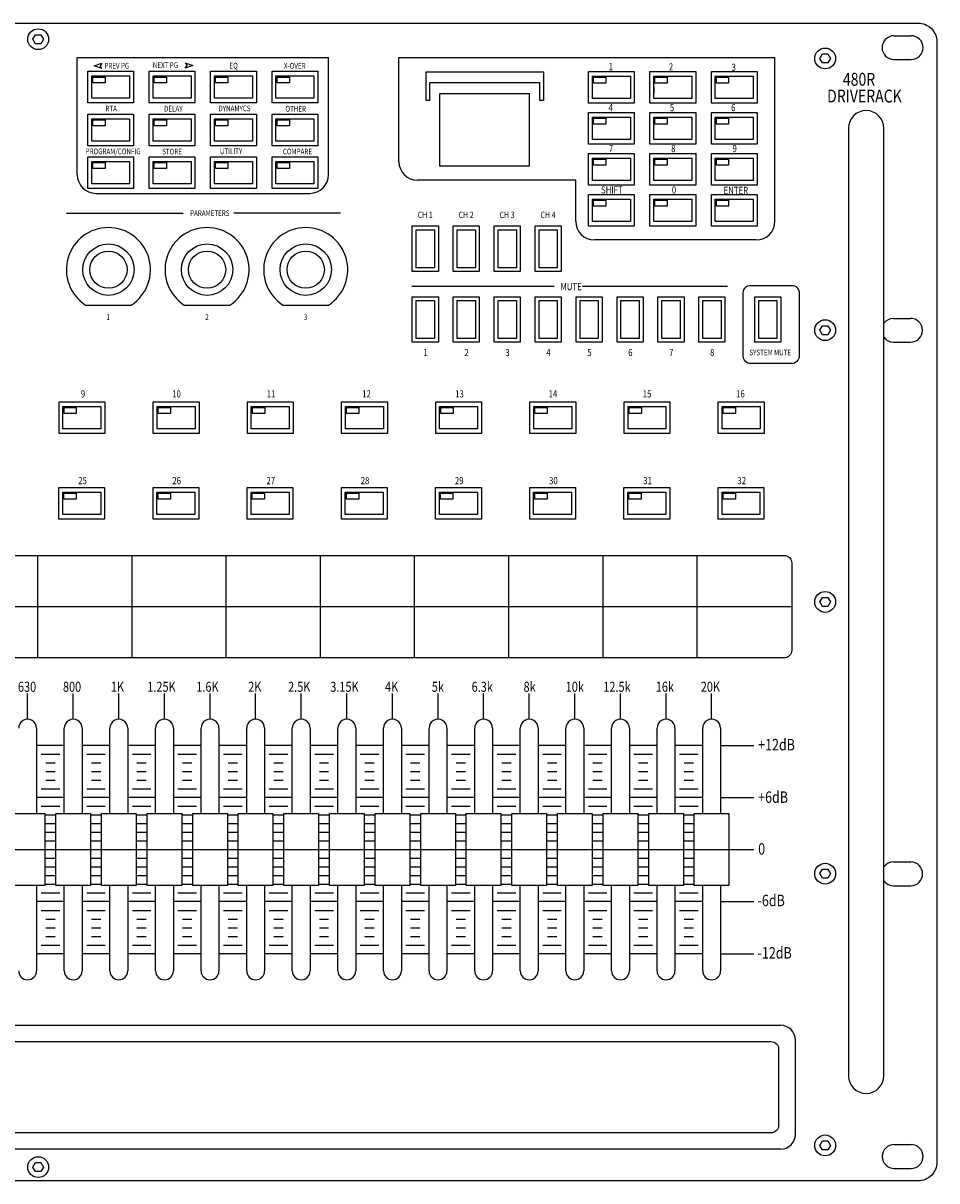
# Model space of a CAD drawing. Extents: x -445 to 455, y -688 to 650.
# Drawn here: x -122 to 123, y -481 to -170 of the extents above; entities that cross this region are included whole.
import ezdxf
from ezdxf.enums import TextEntityAlignment as Align

# ---------------------------------------------------------------- set-up
doc = ezdxf.new("R2010")
doc.units = 0
doc.header["$LTSCALE"] = 25.4
doc.layers.add('DATA', color=7, linetype='CONTINUOUS')
doc.styles.get("Standard").update_dxf_attribs({"font": 'txt', "bigfont": 'BIGFONT.SHX'})

msp = doc.modelspace()

# ---------------------------------------------------------------- linework, layer by layer
at = {"layer": 'DATA', "color": 7, "linetype": 'CONTINUOUS'}
for p, q in [((111.49, -172.89), (116.09, -172.89)), ((-107.93, -178.73), (-40.43, -178.73)), ((-107.93, -210.23), (-107.93, -178.73)), ((-103.34, -180.97), (-101.34, -180.27)), ((-101.34, -180.27), (-101.8, -180.97)), ((-78.89, -180.2), (-76.89, -180.9)), ((-78.89, -180.2), (-78.43, -180.9)), ((-40.43, -210.23), (-40.43, -178.73)), ((-21.5, -206.73), (-21.5, -178.73)), ((-21.5, -178.73), (79.5, -178.73)), ((79.5, -222.73), (79.5, -178.73)), ((111.49, -179.29), (116.09, -179.29)), ((-101.34, -181.67), (-103.34, -180.97)), ((-101.34, -181.67), (-101.8, -180.97)), ((-76.89, -180.9), (-78.89, -181.6)), ((-78.89, -181.6), (-78.43, -180.9)), ((-14.16, -190.31), (-14.16, -182.61)), ((-14.16, -182.61), (17.34, -182.61)), ((17.34, -182.61), (17.34, -190.31)), ((-13.16, -190.31), (-13.16, -185.41)), ((-13.16, -185.41), (16.36, -185.41)), ((16.34, -190.31), (16.34, -185.41)), ((46.97, -186.76), (46.97, -188.45)), ((-13.16, -190.31), (-14.16, -190.31)), ((17.23, -190.31), (16.23, -190.31)), ((99.25, -197.76), (99.25, -452.26)), ((108.75, -452.26), (108.75, -197.76)), ((26, -211.73), (-16.5, -211.73)), ((26, -222.73), (26, -211.73)), ((-102.93, -215.23), (-45.43, -215.23)), ((-110.84, -220.56), (-79.44, -220.56)), ((-37.24, -220.56), (-65.84, -220.56)), ((74.5, -227.73), (31, -227.73)), ((-18, -240.13), (20.2, -240.13)), ((27.8, -240.13), (66.8, -240.13)), ((-105.66, -245.23), (-93.42, -245.23)), ((-79.16, -245.23), (-66.92, -245.23)), ((-52.66, -245.23), (-40.42, -245.23)), ((111.34, -248.82), (115.94, -248.82)), ((111.34, -255.22), (115.94, -255.22)), ((-118.52, -340.01), (-118.52, -312.51)), ((-93.21, -340.01), (-93.21, -312.51)), ((-67.9, -340.01), (-67.9, -312.51)), ((-42.59, -340.01), (-42.59, -312.51)), ((-17.28, -340.01), (-17.28, -312.51)), ((8.03, -340.01), (8.03, -312.51)), ((33.34, -340.01), (33.34, -312.51)), ((58.65, -340.01), (58.65, -312.51)), ((-321, -326.26), (84, -326.26)), ((-121.25, -356.48), (-121.25, -349.61)), ((-109, -356.48), (-109, -349.61)), ((-96.75, -356.48), (-96.75, -349.61)), ((-84.5, -356.48), (-84.5, -349.61)), ((-72.25, -356.48), (-72.25, -349.61)), ((-60, -356.48), (-60, -349.61)), ((-47.75, -356.48), (-47.75, -349.61)), ((-35.5, -356.48), (-35.5, -349.61)), ((-23.25, -356.48), (-23.25, -349.61)), ((-11, -356.48), (-11, -349.61)), ((1.25, -356.48), (1.25, -349.61)), ((13.5, -356.48), (13.5, -349.61)), ((25.75, -356.48), (25.75, -349.61)), ((38, -356.48), (38, -349.61)), ((50.25, -356.48), (50.25, -349.61)), ((62.5, -356.48), (62.5, -349.61)), ((-118.85, -358.91), (-118.85, -381.81)), ((-111.4, -381.81), (-111.4, -358.91)), ((-106.6, -358.91), (-106.6, -381.81)), ((-99.15, -381.81), (-99.15, -358.91)), ((-94.35, -358.91), (-94.35, -381.81)), ((-86.9, -381.81), (-86.9, -358.91)), ((-82.1, -358.91), (-82.1, -381.81)), ((-74.65, -381.81), (-74.65, -358.91)), ((-69.85, -358.91), (-69.85, -381.81)), ((-62.4, -381.81), (-62.4, -358.91)), ((-57.6, -358.91), (-57.6, -381.81)), ((-50.15, -381.81), (-50.15, -358.91)), ((-45.35, -358.91), (-45.35, -381.81)), ((-37.9, -381.81), (-37.9, -358.91)), ((-33.1, -358.91), (-33.1, -381.81)), ((-25.65, -381.81), (-25.65, -358.91)), ((-20.85, -358.91), (-20.85, -381.81)), ((-13.4, -381.81), (-13.4, -358.91)), ((-8.6, -358.91), (-8.6, -381.81)), ((-1.15, -381.81), (-1.15, -358.91)), ((3.65, -358.91), (3.65, -381.81)), ((11.1, -381.81), (11.1, -358.91)), ((15.9, -358.91), (15.9, -381.81)), ((23.35, -381.81), (23.35, -358.91)), ((28.15, -358.91), (28.15, -381.81)), ((35.6, -381.81), (35.6, -358.91)), ((40.4, -358.91), (40.4, -381.81)), ((47.85, -381.81), (47.85, -358.91)), ((52.65, -358.91), (52.65, -381.81)), ((60.1, -381.81), (60.1, -358.91)), ((64.9, -358.91), (64.9, -381.81)), ((-111.4, -363.53), (-118.85, -363.53)), ((-99.15, -363.53), (-106.6, -363.53)), ((-86.9, -363.53), (-94.35, -363.53)), ((-74.65, -363.53), (-82.1, -363.53)), ((-62.4, -363.53), (-69.85, -363.53)), ((-50.15, -363.53), (-57.6, -363.53)), ((-37.9, -363.53), (-45.35, -363.53)), ((-25.65, -363.53), (-33.1, -363.53)), ((-13.4, -363.53), (-20.85, -363.53)), ((-1.15, -363.53), (-8.6, -363.53)), ((11.1, -363.53), (3.65, -363.53)), ((23.35, -363.53), (15.9, -363.53)), ((35.6, -363.53), (28.15, -363.53)), ((47.85, -363.53), (40.4, -363.53)), ((60.1, -363.53), (52.65, -363.53)), ((64.9, -363.53), (73.87, -363.53)), ((-117.62, -365.86), (-112.62, -365.86)), ((-105.38, -365.86), (-100.38, -365.86)), ((-93.12, -365.86), (-88.12, -365.86)), ((-80.88, -365.86), (-75.88, -365.86)), ((-68.62, -365.86), (-63.62, -365.86)), ((-56.38, -365.86), (-51.38, -365.86)), ((-44.12, -365.86), (-39.12, -365.86)), ((-31.88, -365.86), (-26.88, -365.86)), ((-19.62, -365.86), (-14.62, -365.86)), ((-7.38, -365.86), (-2.38, -365.86)), ((4.88, -365.86), (9.88, -365.86)), ((17.12, -365.86), (22.12, -365.86)), ((29.38, -365.86), (34.38, -365.86)), ((41.62, -365.86), (46.62, -365.86)), ((53.88, -365.86), (58.88, -365.86)), ((-116.38, -368.19), (-113.88, -368.19)), ((-104.12, -368.19), (-101.62, -368.19)), ((-91.88, -368.19), (-89.38, -368.19)), ((-79.62, -368.19), (-77.12, -368.19)), ((-67.38, -368.19), (-64.88, -368.19)), ((-55.12, -368.19), (-52.62, -368.19)), ((-42.88, -368.19), (-40.38, -368.19)), ((-30.62, -368.19), (-28.12, -368.19)), ((-18.38, -368.19), (-15.88, -368.19)), ((-6.12, -368.19), (-3.62, -368.19)), ((6.12, -368.19), (8.62, -368.19)), ((18.38, -368.19), (20.88, -368.19)), ((30.62, -368.19), (33.12, -368.19)), ((42.88, -368.19), (45.38, -368.19)), ((55.12, -368.19), (57.62, -368.19)), ((-116.38, -370.52), (-113.88, -370.52)), ((-116.38, -372.85), (-113.88, -372.85)), ((-104.12, -370.52), (-101.62, -370.52)), ((-104.12, -372.85), (-101.62, -372.85)), ((-91.88, -370.52), (-89.38, -370.52)), ((-91.88, -372.85), (-89.38, -372.85)), ((-79.62, -370.52), (-77.12, -370.52)), ((-79.62, -372.85), (-77.12, -372.85)), ((-67.38, -370.52), (-64.88, -370.52)), ((-67.38, -372.85), (-64.88, -372.85)), ((-55.12, -370.52), (-52.62, -370.52)), ((-55.12, -372.85), (-52.62, -372.85)), ((-42.88, -370.52), (-40.38, -370.52)), ((-42.88, -372.85), (-40.38, -372.85)), ((-30.62, -370.52), (-28.12, -370.52)), ((-30.62, -372.85), (-28.12, -372.85)), ((-18.38, -370.52), (-15.88, -370.52)), ((-18.38, -372.85), (-15.88, -372.85)), ((-6.12, -370.52), (-3.62, -370.52)), ((-6.12, -372.85), (-3.62, -372.85)), ((6.12, -370.52), (8.62, -370.52)), ((6.12, -372.85), (8.62, -372.85)), ((18.38, -370.52), (20.88, -370.52)), ((18.38, -372.85), (20.88, -372.85)), ((30.62, -370.52), (33.12, -370.52)), ((30.62, -372.85), (33.12, -372.85)), ((42.88, -370.52), (45.38, -370.52)), ((42.88, -372.85), (45.38, -372.85)), ((55.12, -370.52), (57.62, -370.52)), ((55.12, -372.85), (57.62, -372.85)), ((-117.62, -375.18), (-112.62, -375.18)), ((-105.38, -375.18), (-100.38, -375.18)), ((-93.12, -375.18), (-88.12, -375.18)), ((-80.88, -375.18), (-75.88, -375.18)), ((-68.62, -375.18), (-63.62, -375.18)), ((-56.38, -375.18), (-51.38, -375.18)), ((-44.12, -375.18), (-39.12, -375.18)), ((-31.88, -375.18), (-26.88, -375.18)), ((-19.62, -375.18), (-14.62, -375.18)), ((-7.38, -375.18), (-2.38, -375.18)), ((4.88, -375.18), (9.88, -375.18)), ((17.12, -375.18), (22.12, -375.18)), ((29.38, -375.18), (34.38, -375.18)), ((41.62, -375.18), (46.62, -375.18)), ((53.88, -375.18), (58.88, -375.18)), ((-111.4, -377.51), (-118.85, -377.51)), ((-99.15, -377.51), (-106.6, -377.51)), ((-86.9, -377.51), (-94.35, -377.51)), ((-74.65, -377.51), (-82.1, -377.51)), ((-62.4, -377.51), (-69.85, -377.51)), ((-50.15, -377.51), (-57.6, -377.51)), ((-37.9, -377.51), (-45.35, -377.51)), ((-25.65, -377.51), (-33.1, -377.51)), ((-13.4, -377.51), (-20.85, -377.51)), ((-1.15, -377.51), (-8.6, -377.51)), ((11.1, -377.51), (3.65, -377.51)), ((23.35, -377.51), (15.9, -377.51)), ((35.6, -377.51), (28.15, -377.51)), ((47.85, -377.51), (40.4, -377.51)), ((60.1, -377.51), (52.65, -377.51)), ((64.9, -377.51), (73.87, -377.51)), ((-117.62, -379.86), (-112.62, -379.86)), ((-116.38, -382.19), (-113.88, -382.19)), ((-116.38, -382.19), (-113.88, -382.19)), ((-105.38, -379.86), (-100.38, -379.86)), ((-104.12, -382.19), (-101.62, -382.19)), ((-104.12, -382.19), (-101.62, -382.19)), ((-93.12, -379.86), (-88.12, -379.86)), ((-91.88, -382.19), (-89.38, -382.19)), ((-91.88, -382.19), (-89.38, -382.19)), ((-80.88, -379.86), (-75.88, -379.86)), ((-79.62, -382.19), (-77.12, -382.19)), ((-79.62, -382.19), (-77.12, -382.19)), ((-68.62, -379.86), (-63.62, -379.86)), ((-67.38, -382.19), (-64.88, -382.19)), ((-67.38, -382.19), (-64.88, -382.19)), ((-56.38, -379.86), (-51.38, -379.86)), ((-55.12, -382.19), (-52.62, -382.19)), ((-55.12, -382.19), (-52.62, -382.19)), ((-44.12, -379.86), (-39.12, -379.86)), ((-42.88, -382.19), (-40.38, -382.19)), ((-42.88, -382.19), (-40.38, -382.19)), ((-31.88, -379.86), (-26.88, -379.86)), ((-30.62, -382.19), (-28.12, -382.19)), ((-30.62, -382.19), (-28.12, -382.19)), ((-19.62, -379.86), (-14.62, -379.86)), ((-18.38, -382.19), (-15.88, -382.19)), ((-18.38, -382.19), (-15.88, -382.19)), ((-7.38, -379.86), (-2.38, -379.86)), ((-6.12, -382.19), (-3.62, -382.19)), ((-6.12, -382.19), (-3.62, -382.19)), ((4.88, -379.86), (9.88, -379.86)), ((6.12, -382.19), (8.62, -382.19)), ((6.12, -382.19), (8.62, -382.19)), ((17.12, -379.86), (22.12, -379.86)), ((18.38, -382.19), (20.88, -382.19)), ((18.38, -382.19), (20.88, -382.19)), ((29.38, -379.86), (34.38, -379.86)), ((30.62, -382.19), (33.12, -382.19)), ((30.62, -382.19), (33.12, -382.19)), ((41.62, -379.86), (46.62, -379.86)), ((42.88, -382.19), (45.38, -382.19)), ((42.88, -382.19), (45.38, -382.19)), ((53.88, -379.86), (58.88, -379.86)), ((55.12, -382.19), (57.62, -382.19)), ((55.12, -382.19), (57.62, -382.19)), ((-116.38, -384.52), (-113.88, -384.52)), ((-116.38, -384.52), (-113.88, -384.52)), ((-104.12, -384.52), (-101.62, -384.52)), ((-104.12, -384.52), (-101.62, -384.52)), ((-91.88, -384.52), (-89.38, -384.52)), ((-91.88, -384.52), (-89.38, -384.52)), ((-79.62, -384.52), (-77.12, -384.52)), ((-79.62, -384.52), (-77.12, -384.52)), ((-67.38, -384.52), (-64.88, -384.52)), ((-67.38, -384.52), (-64.88, -384.52)), ((-55.12, -384.52), (-52.62, -384.52)), ((-55.12, -384.52), (-52.62, -384.52)), ((-42.88, -384.52), (-40.38, -384.52)), ((-42.88, -384.52), (-40.38, -384.52)), ((-30.62, -384.52), (-28.12, -384.52)), ((-30.62, -384.52), (-28.12, -384.52)), ((-18.38, -384.52), (-15.88, -384.52)), ((-18.38, -384.52), (-15.88, -384.52)), ((-6.12, -384.52), (-3.62, -384.52)), ((-6.12, -384.52), (-3.62, -384.52)), ((6.12, -384.52), (8.62, -384.52)), ((6.12, -384.52), (8.62, -384.52)), ((18.38, -384.52), (20.88, -384.52)), ((18.38, -384.52), (20.88, -384.52)), ((30.62, -384.52), (33.12, -384.52)), ((30.62, -384.52), (33.12, -384.52)), ((42.88, -384.52), (45.38, -384.52)), ((42.88, -384.52), (45.38, -384.52)), ((55.12, -384.52), (57.62, -384.52)), ((-116.38, -386.85), (-113.88, -386.85)), ((-104.12, -386.85), (-101.62, -386.85)), ((-91.88, -386.85), (-89.38, -386.85)), ((-79.62, -386.85), (-77.12, -386.85)), ((-67.38, -386.85), (-64.88, -386.85)), ((-55.12, -386.85), (-52.62, -386.85)), ((-42.88, -386.85), (-40.38, -386.85)), ((-30.62, -386.85), (-28.12, -386.85)), ((-18.38, -386.85), (-15.88, -386.85)), ((-6.12, -386.85), (-3.62, -386.85)), ((6.12, -386.85), (8.62, -386.85)), ((18.38, -386.85), (20.88, -386.85)), ((30.62, -386.85), (33.12, -386.85)), ((42.88, -386.85), (45.38, -386.85)), ((55.12, -386.85), (57.62, -386.85)), ((-125.9, -391.51), (-116.6, -391.51)), ((-116.6, -389.18), (-113.65, -389.18)), ((-116.6, -391.51), (-113.65, -391.51)), ((-113.65, -391.51), (-104.35, -391.51)), ((-104.35, -389.18), (-101.4, -389.18)), ((-104.35, -391.51), (-101.4, -391.51)), ((-101.4, -391.51), (-92.1, -391.51)), ((-92.1, -389.18), (-89.15, -389.18)), ((-92.1, -391.51), (-89.15, -391.51)), ((-89.15, -391.51), (-79.85, -391.51)), ((-79.85, -389.18), (-76.9, -389.18)), ((-79.85, -391.51), (-76.9, -391.51)), ((-76.9, -391.51), (-67.6, -391.51)), ((-67.6, -389.18), (-64.65, -389.18)), ((-67.6, -391.51), (-64.65, -391.51)), ((-64.65, -391.51), (-55.35, -391.51)), ((-55.35, -389.18), (-52.4, -389.18)), ((-55.35, -391.51), (-52.4, -391.51)), ((-52.4, -391.51), (-43.1, -391.51)), ((-43.1, -389.18), (-40.15, -389.18)), ((-43.1, -391.51), (-40.15, -391.51)), ((-40.15, -391.51), (-30.85, -391.51)), ((-30.85, -389.18), (-27.9, -389.18)), ((-30.85, -391.51), (-27.9, -391.51)), ((-27.9, -391.51), (-18.6, -391.51)), ((-18.6, -389.18), (-15.65, -389.18)), ((-18.6, -391.51), (-15.65, -391.51)), ((-15.65, -391.51), (-6.35, -391.51)), ((-6.35, -389.18), (-3.4, -389.18)), ((-6.35, -391.51), (-3.4, -391.51)), ((-3.4, -391.51), (5.9, -391.51)), ((5.9, -389.18), (8.85, -389.18)), ((5.9, -391.51), (8.85, -391.51)), ((8.85, -391.51), (18.15, -391.51)), ((18.15, -389.18), (21.1, -389.18)), ((18.15, -391.51), (21.1, -391.51)), ((21.1, -391.51), (30.4, -391.51)), ((30.4, -389.18), (33.35, -389.18)), ((30.4, -391.51), (33.35, -391.51)), ((33.35, -391.51), (42.65, -391.51)), ((42.65, -389.18), (45.6, -389.18)), ((42.65, -391.51), (45.6, -391.51)), ((45.6, -391.51), (54.9, -391.51)), ((54.9, -389.18), (57.85, -389.18)), ((54.9, -391.51), (57.85, -391.51)), ((57.85, -391.51), (67.15, -391.51)), ((67.15, -391.51), (70.1, -391.51)), ((67.15, -391.51), (73.87, -391.51)), ((-116.6, -393.86), (-113.65, -393.86)), ((-104.35, -393.86), (-101.4, -393.86)), ((-92.1, -393.86), (-89.15, -393.86)), ((-79.85, -393.86), (-76.9, -393.86)), ((-67.6, -393.86), (-64.65, -393.86)), ((-55.35, -393.86), (-52.4, -393.86)), ((-43.1, -393.86), (-40.15, -393.86)), ((-30.85, -393.86), (-27.9, -393.86)), ((-18.6, -393.86), (-15.65, -393.86)), ((-6.35, -393.86), (-3.4, -393.86)), ((5.9, -393.86), (8.85, -393.86)), ((18.15, -393.86), (21.1, -393.86)), ((30.4, -393.86), (33.35, -393.86)), ((42.65, -393.86), (45.6, -393.86)), ((54.9, -393.86), (57.85, -393.86)), ((111.37, -394.84), (115.97, -394.84)), ((-116.38, -396.19), (-113.88, -396.19)), ((-104.12, -396.19), (-101.62, -396.19)), ((-91.88, -396.19), (-89.38, -396.19)), ((-79.62, -396.19), (-77.12, -396.19)), ((-67.38, -396.19), (-64.88, -396.19)), ((-55.12, -396.19), (-52.62, -396.19)), ((-42.88, -396.19), (-40.38, -396.19)), ((-30.62, -396.19), (-28.12, -396.19)), ((-18.38, -396.19), (-15.88, -396.19)), ((-6.12, -396.19), (-3.62, -396.19)), ((6.12, -396.19), (8.62, -396.19)), ((18.38, -396.19), (20.88, -396.19)), ((30.62, -396.19), (33.12, -396.19)), ((42.88, -396.19), (45.38, -396.19)), ((55.12, -396.19), (57.62, -396.19)), ((-116.38, -398.52), (-113.88, -398.52)), ((-116.38, -400.85), (-113.88, -400.85)), ((-104.12, -398.52), (-101.62, -398.52)), ((-104.12, -400.85), (-101.62, -400.85)), ((-91.88, -398.52), (-89.38, -398.52)), ((-91.88, -400.85), (-89.38, -400.85)), ((-79.62, -398.52), (-77.12, -398.52)), ((-79.62, -400.85), (-77.12, -400.85)), ((-67.38, -398.52), (-64.88, -398.52)), ((-67.38, -400.85), (-64.88, -400.85)), ((-55.12, -398.52), (-52.62, -398.52)), ((-55.12, -400.85), (-52.62, -400.85)), ((-42.88, -398.52), (-40.38, -398.52)), ((-42.88, -400.85), (-40.38, -400.85)), ((-30.62, -398.52), (-28.12, -398.52)), ((-30.62, -400.85), (-28.12, -400.85)), ((-18.38, -398.52), (-15.88, -398.52)), ((-18.38, -400.85), (-15.88, -400.85)), ((-6.12, -398.52), (-3.62, -398.52)), ((-6.12, -400.85), (-3.62, -400.85)), ((6.12, -398.52), (8.62, -398.52)), ((6.12, -400.85), (8.62, -400.85)), ((18.38, -398.52), (20.88, -398.52)), ((18.38, -400.85), (20.88, -400.85)), ((30.62, -398.52), (33.12, -398.52)), ((30.62, -400.85), (33.12, -400.85)), ((42.88, -398.52), (45.38, -398.52)), ((42.88, -400.85), (45.38, -400.85)), ((55.12, -398.52), (57.62, -398.52)), ((55.12, -400.85), (57.62, -400.85)), ((-118.85, -401.21), (-118.85, -424.11)), ((-117.62, -403.18), (-112.62, -403.18)), ((-111.4, -424.11), (-111.4, -401.21)), ((-106.6, -401.21), (-106.6, -424.11)), ((-105.38, -403.18), (-100.38, -403.18)), ((-99.15, -424.11), (-99.15, -401.21)), ((-94.35, -401.21), (-94.35, -424.11)), ((-93.12, -403.18), (-88.12, -403.18)), ((-86.9, -424.11), (-86.9, -401.21)), ((-82.1, -401.21), (-82.1, -424.11)), ((-80.88, -403.18), (-75.88, -403.18)), ((-74.65, -424.11), (-74.65, -401.21)), ((-69.85, -401.21), (-69.85, -424.11)), ((-68.62, -403.18), (-63.62, -403.18)), ((-62.4, -424.11), (-62.4, -401.21)), ((-57.6, -401.21), (-57.6, -424.11)), ((-56.38, -403.18), (-51.38, -403.18)), ((-50.15, -424.11), (-50.15, -401.21)), ((-45.35, -401.21), (-45.35, -424.11)), ((-44.12, -403.18), (-39.12, -403.18)), ((-37.9, -424.11), (-37.9, -401.21)), ((-33.1, -401.21), (-33.1, -424.11)), ((-31.88, -403.18), (-26.88, -403.18)), ((-25.65, -424.11), (-25.65, -401.21)), ((-20.85, -401.21), (-20.85, -424.11)), ((-19.62, -403.18), (-14.62, -403.18)), ((-13.4, -424.11), (-13.4, -401.21)), ((-8.6, -401.21), (-8.6, -424.11)), ((-7.38, -403.18), (-2.38, -403.18)), ((-1.15, -424.11), (-1.15, -401.21)), ((3.65, -401.21), (3.65, -424.11)), ((4.88, -403.18), (9.88, -403.18)), ((11.1, -424.11), (11.1, -401.21)), ((15.9, -401.21), (15.9, -424.11)), ((17.12, -403.18), (22.12, -403.18)), ((23.35, -424.11), (23.35, -401.21)), ((28.15, -401.21), (28.15, -424.11)), ((29.38, -403.18), (34.38, -403.18)), ((35.6, -424.11), (35.6, -401.21)), ((40.4, -401.21), (40.4, -424.11)), ((41.62, -403.18), (46.62, -403.18)), ((47.85, -424.11), (47.85, -401.21)), ((52.65, -401.21), (52.65, -424.11)), ((53.88, -403.18), (58.88, -403.18)), ((60.1, -424.11), (60.1, -401.21)), ((64.9, -401.21), (64.9, -424.11)), ((111.37, -401.24), (115.97, -401.24)), ((-111.4, -405.51), (-118.85, -405.51)), ((-99.15, -405.51), (-106.6, -405.51)), ((-86.9, -405.51), (-94.35, -405.51)), ((-74.65, -405.51), (-82.1, -405.51)), ((-62.4, -405.51), (-69.85, -405.51)), ((-50.15, -405.51), (-57.6, -405.51)), ((-37.9, -405.51), (-45.35, -405.51)), ((-25.65, -405.51), (-33.1, -405.51)), ((-13.4, -405.51), (-20.85, -405.51)), ((-1.15, -405.51), (-8.6, -405.51)), ((11.1, -405.51), (3.65, -405.51)), ((23.35, -405.51), (15.9, -405.51)), ((35.6, -405.51), (28.15, -405.51)), ((47.85, -405.51), (40.4, -405.51)), ((60.1, -405.51), (52.65, -405.51)), ((64.9, -405.51), (73.87, -405.51)), ((-117.62, -407.86), (-112.62, -407.86)), ((-116.38, -410.19), (-113.88, -410.19)), ((-105.38, -407.86), (-100.38, -407.86)), ((-104.12, -410.19), (-101.62, -410.19)), ((-93.12, -407.86), (-88.12, -407.86)), ((-91.88, -410.19), (-89.38, -410.19)), ((-80.88, -407.86), (-75.88, -407.86)), ((-79.62, -410.19), (-77.12, -410.19)), ((-68.62, -407.86), (-63.62, -407.86)), ((-67.38, -410.19), (-64.88, -410.19)), ((-56.38, -407.86), (-51.38, -407.86)), ((-55.12, -410.19), (-52.62, -410.19)), ((-44.12, -407.86), (-39.12, -407.86)), ((-42.88, -410.19), (-40.38, -410.19)), ((-31.88, -407.86), (-26.88, -407.86)), ((-30.62, -410.19), (-28.12, -410.19)), ((-19.62, -407.86), (-14.62, -407.86)), ((-18.38, -410.19), (-15.88, -410.19)), ((-7.38, -407.86), (-2.38, -407.86)), ((-6.12, -410.19), (-3.62, -410.19)), ((4.88, -407.86), (9.88, -407.86)), ((6.12, -410.19), (8.62, -410.19)), ((17.12, -407.86), (22.12, -407.86)), ((18.38, -410.19), (20.88, -410.19)), ((29.38, -407.86), (34.38, -407.86)), ((30.62, -410.19), (33.12, -410.19)), ((41.62, -407.86), (46.62, -407.86)), ((42.88, -410.19), (45.38, -410.19)), ((53.88, -407.86), (58.88, -407.86)), ((55.12, -410.19), (57.62, -410.19)), ((-116.38, -412.52), (-113.88, -412.52)), ((-104.12, -412.52), (-101.62, -412.52)), ((-91.88, -412.52), (-89.38, -412.52)), ((-79.62, -412.52), (-77.12, -412.52)), ((-67.38, -412.52), (-64.88, -412.52)), ((-55.12, -412.52), (-52.62, -412.52)), ((-42.88, -412.52), (-40.38, -412.52)), ((-30.62, -412.52), (-28.12, -412.52)), ((-18.38, -412.52), (-15.88, -412.52)), ((-6.12, -412.52), (-3.62, -412.52)), ((6.12, -412.52), (8.62, -412.52)), ((18.38, -412.52), (20.88, -412.52)), ((30.62, -412.52), (33.12, -412.52)), ((42.88, -412.52), (45.38, -412.52)), ((55.12, -412.52), (57.62, -412.52)), ((-116.38, -414.85), (-113.88, -414.85)), ((-104.12, -414.85), (-101.62, -414.85)), ((-91.88, -414.85), (-89.38, -414.85)), ((-79.62, -414.85), (-77.12, -414.85)), ((-67.38, -414.85), (-64.88, -414.85)), ((-55.12, -414.85), (-52.62, -414.85)), ((-42.88, -414.85), (-40.38, -414.85)), ((-30.62, -414.85), (-28.12, -414.85)), ((-18.38, -414.85), (-15.88, -414.85)), ((-6.12, -414.85), (-3.62, -414.85)), ((6.12, -414.85), (8.62, -414.85)), ((18.38, -414.85), (20.88, -414.85)), ((30.62, -414.85), (33.12, -414.85)), ((42.88, -414.85), (45.38, -414.85)), ((55.12, -414.85), (57.62, -414.85)), ((-111.4, -419.51), (-118.85, -419.51)), ((-117.62, -417.18), (-112.62, -417.18)), ((-99.15, -419.51), (-106.6, -419.51)), ((-105.38, -417.18), (-100.38, -417.18)), ((-86.9, -419.51), (-94.35, -419.51)), ((-93.12, -417.18), (-88.12, -417.18)), ((-74.65, -419.51), (-82.1, -419.51)), ((-80.88, -417.18), (-75.88, -417.18)), ((-62.4, -419.51), (-69.85, -419.51)), ((-68.62, -417.18), (-63.62, -417.18)), ((-50.15, -419.51), (-57.6, -419.51)), ((-56.38, -417.18), (-51.38, -417.18)), ((-37.9, -419.51), (-45.35, -419.51)), ((-44.12, -417.18), (-39.12, -417.18)), ((-25.65, -419.51), (-33.1, -419.51)), ((-31.88, -417.18), (-26.88, -417.18)), ((-13.4, -419.51), (-20.85, -419.51)), ((-19.62, -417.18), (-14.62, -417.18)), ((-1.15, -419.51), (-8.6, -419.51)), ((-7.38, -417.18), (-2.38, -417.18)), ((11.1, -419.51), (3.65, -419.51)), ((4.88, -417.18), (9.88, -417.18)), ((23.35, -419.51), (15.9, -419.51)), ((17.12, -417.18), (22.12, -417.18)), ((35.6, -419.51), (28.15, -419.51)), ((29.38, -417.18), (34.38, -417.18)), ((47.85, -419.51), (40.4, -419.51)), ((41.62, -417.18), (46.62, -417.18)), ((60.1, -419.51), (52.65, -419.51)), ((53.88, -417.18), (58.88, -417.18)), ((64.9, -419.51), (73.87, -419.51)), ((-318, -438.71), (81, -438.71)), ((85, -468.01), (85, -442.71)), ((81, -472.01), (-318, -472.01)), ((111.52, -470.78), (116.12, -470.78)), ((111.52, -477.18), (116.12, -477.18))]:
    msp.add_line(p, q, dxfattribs=at)
at = {"layer": 'DATA', "color": 7, "linetype": 'CONTINUOUS', "flags": 128}
for points in [[(-360, -174.51, -0.414214), (-355, -169.51), (118, -169.51, -0.414214), (123, -174.51), (123, -475.51, -0.414214), (118, -480.51), (-355, -480.51, -0.414214), (-360, -475.51)], [(71.01, -241.96, -0.414214), (73.01, -239.96), (84.01, -239.96, -0.414214), (86.01, -241.96), (86.01, -258.96, -0.414214), (84.01, -260.96), (73.01, -260.96, -0.414214), (71.01, -258.96)], [(-321, -314.51, -0.414214), (-319, -312.51), (82, -312.51, -0.414214), (84, -314.51), (84, -338.01, -0.414214), (82, -340.01), (-319, -340.01, -0.414214), (-321, -338.01)], [(-317.5, -445.11, -0.414214), (-315.5, -443.11), (78.5, -443.11, -0.414214), (80.5, -445.11), (80.5, -465.61, -0.414214), (78.5, -467.61), (-315.5, -467.61, -0.414214), (-317.5, -465.61)]]:
    msp.add_lwpolyline(points, format="xyb", close=True, dxfattribs=at)
at = {"layer": 'DATA', "color": 7, "linetype": 'CONTINUOUS'}
for points in [[(-117.01, -173.83), (-117.71, -175.04), (-119.11, -175.04), (-119.81, -173.83), (-119.11, -172.61), (-117.71, -172.61)], [(94.4, -178.99), (93.7, -180.2), (92.3, -180.2), (91.6, -178.99), (92.3, -177.78), (93.7, -177.78)], [(-105.09, -182.43), (-92.79, -182.43), (-92.79, -190.93), (-105.09, -190.93)], [(-88.59, -182.43), (-76.29, -182.43), (-76.29, -190.93), (-88.59, -190.93)], [(-72.09, -182.43), (-59.79, -182.43), (-59.79, -190.93), (-72.09, -190.93)], [(-55.59, -182.43), (-43.29, -182.43), (-43.29, -190.93), (-55.59, -190.93)], [(29.42, -182.51), (41.72, -182.51), (41.72, -191.01), (29.42, -191.01)], [(45.92, -182.51), (58.22, -182.51), (58.22, -191.01), (45.92, -191.01)], [(62.42, -182.51), (74.72, -182.51), (74.72, -191.01), (62.42, -191.01)], [(-104.04, -183.68), (-93.84, -183.68), (-93.84, -189.68), (-104.04, -189.68)], [(-103.74, -183.98), (-100.44, -183.98), (-100.44, -185.58), (-103.74, -185.58)], [(-87.54, -183.68), (-77.34, -183.68), (-77.34, -189.68), (-87.54, -189.68)], [(-87.24, -183.98), (-83.94, -183.98), (-83.94, -185.58), (-87.24, -185.58)], [(-71.04, -183.68), (-60.84, -183.68), (-60.84, -189.68), (-71.04, -189.68)], [(-70.74, -183.98), (-67.44, -183.98), (-67.44, -185.58), (-70.74, -185.58)], [(-54.54, -183.68), (-44.34, -183.68), (-44.34, -189.68), (-54.54, -189.68)], [(-54.24, -183.98), (-50.94, -183.98), (-50.94, -185.58), (-54.24, -185.58)], [(30.47, -183.76), (40.67, -183.76), (40.67, -189.76), (30.47, -189.76)], [(30.77, -184.06), (34.07, -184.06), (34.07, -185.66), (30.77, -185.66)], [(46.97, -183.76), (57.17, -183.76), (57.17, -189.76), (46.97, -189.76)], [(47.27, -184.06), (50.57, -184.06), (50.57, -185.66), (47.27, -185.66)], [(63.47, -183.76), (73.67, -183.76), (73.67, -189.76), (63.47, -189.76)], [(63.77, -184.06), (67.07, -184.06), (67.07, -185.66), (63.77, -185.66)], [(-10.5, -188.43), (13.5, -188.43), (13.5, -207.93), (-10.5, -207.93)], [(-105.09, -193.93), (-92.79, -193.93), (-92.79, -202.43), (-105.09, -202.43)], [(-104.04, -195.18), (-93.84, -195.18), (-93.84, -201.18), (-104.04, -201.18)], [(-103.74, -195.48), (-100.44, -195.48), (-100.44, -197.08), (-103.74, -197.08)], [(-88.59, -193.93), (-76.29, -193.93), (-76.29, -202.43), (-88.59, -202.43)], [(-87.54, -195.18), (-77.34, -195.18), (-77.34, -201.18), (-87.54, -201.18)], [(-87.24, -195.48), (-83.94, -195.48), (-83.94, -197.08), (-87.24, -197.08)], [(-72.09, -193.93), (-59.79, -193.93), (-59.79, -202.43), (-72.09, -202.43)], [(-71.04, -195.18), (-60.84, -195.18), (-60.84, -201.18), (-71.04, -201.18)], [(-70.74, -195.48), (-67.44, -195.48), (-67.44, -197.08), (-70.74, -197.08)], [(-55.59, -193.93), (-43.29, -193.93), (-43.29, -202.43), (-55.59, -202.43)], [(-54.54, -195.18), (-44.34, -195.18), (-44.34, -201.18), (-54.54, -201.18)], [(-54.24, -195.48), (-50.94, -195.48), (-50.94, -197.08), (-54.24, -197.08)], [(29.42, -193.51), (41.72, -193.51), (41.72, -202.01), (29.42, -202.01)], [(30.47, -194.76), (40.67, -194.76), (40.67, -200.76), (30.47, -200.76)], [(30.77, -195.06), (34.07, -195.06), (34.07, -196.66), (30.77, -196.66)], [(45.92, -193.51), (58.22, -193.51), (58.22, -202.01), (45.92, -202.01)], [(46.97, -194.76), (57.17, -194.76), (57.17, -200.76), (46.97, -200.76)], [(47.27, -195.06), (50.57, -195.06), (50.57, -196.66), (47.27, -196.66)], [(62.42, -193.51), (74.72, -193.51), (74.72, -202.01), (62.42, -202.01)], [(63.47, -194.76), (73.67, -194.76), (73.67, -200.76), (63.47, -200.76)], [(63.77, -195.06), (67.07, -195.06), (67.07, -196.66), (63.77, -196.66)], [(29.42, -204.51), (41.72, -204.51), (41.72, -213.01), (29.42, -213.01)], [(45.92, -204.51), (58.22, -204.51), (58.22, -213.01), (45.92, -213.01)], [(62.42, -204.51), (74.72, -204.51), (74.72, -213.01), (62.42, -213.01)], [(-105.09, -205.43), (-92.79, -205.43), (-92.79, -213.93), (-105.09, -213.93)], [(-104.04, -206.68), (-93.84, -206.68), (-93.84, -212.68), (-104.04, -212.68)], [(-103.74, -206.98), (-100.44, -206.98), (-100.44, -208.58), (-103.74, -208.58)], [(-88.59, -205.43), (-76.29, -205.43), (-76.29, -213.93), (-88.59, -213.93)], [(-87.54, -206.68), (-77.34, -206.68), (-77.34, -212.68), (-87.54, -212.68)], [(-87.24, -206.98), (-83.94, -206.98), (-83.94, -208.58), (-87.24, -208.58)], [(-72.09, -205.43), (-59.79, -205.43), (-59.79, -213.93), (-72.09, -213.93)], [(-71.04, -206.68), (-60.84, -206.68), (-60.84, -212.68), (-71.04, -212.68)], [(-70.74, -206.98), (-67.44, -206.98), (-67.44, -208.58), (-70.74, -208.58)], [(-55.59, -205.43), (-43.29, -205.43), (-43.29, -213.93), (-55.59, -213.93)], [(-54.54, -206.68), (-44.34, -206.68), (-44.34, -212.68), (-54.54, -212.68)], [(-54.24, -206.98), (-50.94, -206.98), (-50.94, -208.58), (-54.24, -208.58)], [(30.47, -205.76), (40.67, -205.76), (40.67, -211.76), (30.47, -211.76)], [(30.77, -206.06), (34.07, -206.06), (34.07, -207.66), (30.77, -207.66)], [(46.97, -205.76), (57.17, -205.76), (57.17, -211.76), (46.97, -211.76)], [(47.27, -206.06), (50.57, -206.06), (50.57, -207.66), (47.27, -207.66)], [(63.47, -205.76), (73.67, -205.76), (73.67, -211.76), (63.47, -211.76)], [(63.77, -206.06), (67.07, -206.06), (67.07, -207.66), (63.77, -207.66)], [(29.42, -215.51), (41.72, -215.51), (41.72, -224.01), (29.42, -224.01)], [(30.47, -216.76), (40.67, -216.76), (40.67, -222.76), (30.47, -222.76)], [(30.77, -217.06), (34.07, -217.06), (34.07, -218.66), (30.77, -218.66)], [(45.92, -215.51), (58.22, -215.51), (58.22, -224.01), (45.92, -224.01)], [(46.97, -216.76), (57.17, -216.76), (57.17, -222.76), (46.97, -222.76)], [(47.27, -217.06), (50.57, -217.06), (50.57, -218.66), (47.27, -218.66)], [(62.42, -215.51), (74.72, -215.51), (74.72, -224.01), (62.42, -224.01)], [(63.47, -216.76), (73.67, -216.76), (73.67, -222.76), (63.47, -222.76)], [(63.77, -217.06), (67.07, -217.06), (67.07, -218.66), (63.77, -218.66)], [(-17.91, -224), (-10.91, -224), (-10.91, -236.2), (-17.91, -236.2)], [(-16.86, -225), (-11.96, -225), (-11.96, -235.2), (-16.86, -235.2)], [(-6.91, -224), (0.09, -224), (0.09, -236.2), (-6.91, -236.2)], [(-5.86, -225), (-0.96, -225), (-0.96, -235.2), (-5.86, -235.2)], [(4.09, -224), (11.09, -224), (11.09, -236.2), (4.09, -236.2)], [(5.14, -225), (10.04, -225), (10.04, -235.2), (5.14, -235.2)], [(15.09, -224), (22.09, -224), (22.09, -236.2), (15.09, -236.2)], [(16.14, -225), (21.04, -225), (21.04, -235.2), (16.14, -235.2)], [(-17.91, -243), (-10.91, -243), (-10.91, -255.2), (-17.91, -255.2)], [(-16.86, -244), (-11.96, -244), (-11.96, -254.2), (-16.86, -254.2)], [(-6.91, -243), (0.09, -243), (0.09, -255.2), (-6.91, -255.2)], [(-5.86, -244), (-0.96, -244), (-0.96, -254.2), (-5.86, -254.2)], [(4.09, -243), (11.09, -243), (11.09, -255.2), (4.09, -255.2)], [(5.14, -244), (10.04, -244), (10.04, -254.2), (5.14, -254.2)], [(15.09, -243), (22.09, -243), (22.09, -255.2), (15.09, -255.2)], [(16.14, -244), (21.04, -244), (21.04, -254.2), (16.14, -254.2)], [(26.09, -243), (33.09, -243), (33.09, -255.2), (26.09, -255.2)], [(27.14, -244), (32.04, -244), (32.04, -254.2), (27.14, -254.2)], [(37.09, -243), (44.09, -243), (44.09, -255.2), (37.09, -255.2)], [(38.14, -244), (43.04, -244), (43.04, -254.2), (38.14, -254.2)], [(48.09, -243), (55.09, -243), (55.09, -255.2), (48.09, -255.2)], [(49.14, -244), (54.04, -244), (54.04, -254.2), (49.14, -254.2)], [(59.09, -243), (66.09, -243), (66.09, -255.2), (59.09, -255.2)], [(60.14, -244), (65.04, -244), (65.04, -254.2), (60.14, -254.2)], [(74.09, -243), (81.09, -243), (81.09, -255.2), (74.09, -255.2)], [(75.14, -244), (80.04, -244), (80.04, -254.2), (75.14, -254.2)], [(94.4, -251.99), (93.7, -253.2), (92.3, -253.2), (91.6, -251.99), (92.3, -250.78), (93.7, -250.78)], [(-112.81, -271.23), (-100.51, -271.23), (-100.51, -279.73), (-112.81, -279.73)], [(-111.76, -272.48), (-101.56, -272.48), (-101.56, -278.48), (-111.76, -278.48)], [(-111.47, -272.79), (-108.17, -272.79), (-108.17, -274.39), (-111.47, -274.39)], [(-87.51, -271.23), (-75.21, -271.23), (-75.21, -279.73), (-87.51, -279.73)], [(-86.46, -272.48), (-76.26, -272.48), (-76.26, -278.48), (-86.46, -278.48)], [(-86.17, -272.79), (-82.87, -272.79), (-82.87, -274.39), (-86.17, -274.39)], [(-62.21, -271.23), (-49.91, -271.23), (-49.91, -279.73), (-62.21, -279.73)], [(-61.16, -272.48), (-50.96, -272.48), (-50.96, -278.48), (-61.16, -278.48)], [(-60.87, -272.79), (-57.57, -272.79), (-57.57, -274.39), (-60.87, -274.39)], [(-36.91, -271.23), (-24.61, -271.23), (-24.61, -279.73), (-36.91, -279.73)], [(-35.86, -272.48), (-25.66, -272.48), (-25.66, -278.48), (-35.86, -278.48)], [(-35.57, -272.79), (-32.27, -272.79), (-32.27, -274.39), (-35.57, -274.39)], [(-11.61, -271.23), (0.69, -271.23), (0.69, -279.73), (-11.61, -279.73)], [(-10.56, -272.48), (-0.36, -272.48), (-0.36, -278.48), (-10.56, -278.48)], [(-10.27, -272.79), (-6.97, -272.79), (-6.97, -274.39), (-10.27, -274.39)], [(13.69, -271.23), (25.99, -271.23), (25.99, -279.73), (13.69, -279.73)], [(14.74, -272.48), (24.94, -272.48), (24.94, -278.48), (14.74, -278.48)], [(15.03, -272.79), (18.33, -272.79), (18.33, -274.39), (15.03, -274.39)], [(38.99, -271.23), (51.29, -271.23), (51.29, -279.73), (38.99, -279.73)], [(40.04, -272.48), (50.24, -272.48), (50.24, -278.48), (40.04, -278.48)], [(40.33, -272.79), (43.63, -272.79), (43.63, -274.39), (40.33, -274.39)], [(64.29, -271.23), (76.59, -271.23), (76.59, -279.73), (64.29, -279.73)], [(65.34, -272.48), (75.54, -272.48), (75.54, -278.48), (65.34, -278.48)], [(65.63, -272.79), (68.93, -272.79), (68.93, -274.39), (65.63, -274.39)], [(-112.86, -294.22), (-100.56, -294.22), (-100.56, -302.72), (-112.86, -302.72)], [(-87.56, -294.22), (-75.26, -294.22), (-75.26, -302.72), (-87.56, -302.72)], [(-62.26, -294.22), (-49.96, -294.22), (-49.96, -302.72), (-62.26, -302.72)], [(-36.96, -294.22), (-24.66, -294.22), (-24.66, -302.72), (-36.96, -302.72)], [(-11.66, -294.22), (0.64, -294.22), (0.64, -302.72), (-11.66, -302.72)], [(13.64, -294.22), (25.94, -294.22), (25.94, -302.72), (13.64, -302.72)], [(38.94, -294.22), (51.24, -294.22), (51.24, -302.72), (38.94, -302.72)], [(64.24, -294.22), (76.54, -294.22), (76.54, -302.72), (64.24, -302.72)], [(-111.81, -295.47), (-101.61, -295.47), (-101.61, -301.47), (-111.81, -301.47)], [(-111.51, -295.77), (-108.21, -295.77), (-108.21, -297.37), (-111.51, -297.37)], [(-86.51, -295.47), (-76.31, -295.47), (-76.31, -301.47), (-86.51, -301.47)], [(-86.21, -295.77), (-82.91, -295.77), (-82.91, -297.37), (-86.21, -297.37)], [(-61.21, -295.47), (-51.01, -295.47), (-51.01, -301.47), (-61.21, -301.47)], [(-60.91, -295.77), (-57.61, -295.77), (-57.61, -297.37), (-60.91, -297.37)], [(-35.91, -295.47), (-25.71, -295.47), (-25.71, -301.47), (-35.91, -301.47)], [(-35.61, -295.77), (-32.31, -295.77), (-32.31, -297.37), (-35.61, -297.37)], [(-10.61, -295.47), (-0.41, -295.47), (-0.41, -301.47), (-10.61, -301.47)], [(-10.31, -295.77), (-7.01, -295.77), (-7.01, -297.37), (-10.31, -297.37)], [(14.69, -295.47), (24.89, -295.47), (24.89, -301.47), (14.69, -301.47)], [(14.99, -295.77), (18.29, -295.77), (18.29, -297.37), (14.99, -297.37)], [(39.99, -295.47), (50.19, -295.47), (50.19, -301.47), (39.99, -301.47)], [(40.29, -295.77), (43.59, -295.77), (43.59, -297.37), (40.29, -297.37)], [(65.29, -295.47), (75.49, -295.47), (75.49, -301.47), (65.29, -301.47)], [(65.59, -295.77), (68.89, -295.77), (68.89, -297.37), (65.59, -297.37)], [(94.4, -324.99), (93.7, -326.2), (92.3, -326.2), (91.6, -324.99), (92.3, -323.78), (93.7, -323.78)], [(-125.9, -381.81), (-116.6, -381.81), (-116.6, -401.21), (-125.9, -401.21)], [(-113.65, -381.81), (-104.35, -381.81), (-104.35, -401.21), (-113.65, -401.21)], [(-101.4, -381.81), (-92.1, -381.81), (-92.1, -401.21), (-101.4, -401.21)], [(-89.15, -381.81), (-79.85, -381.81), (-79.85, -401.21), (-89.15, -401.21)], [(-76.9, -381.81), (-67.6, -381.81), (-67.6, -401.21), (-76.9, -401.21)], [(-64.65, -381.81), (-55.35, -381.81), (-55.35, -401.21), (-64.65, -401.21)], [(-52.4, -381.81), (-43.1, -381.81), (-43.1, -401.21), (-52.4, -401.21)], [(-40.15, -381.81), (-30.85, -381.81), (-30.85, -401.21), (-40.15, -401.21)], [(-27.9, -381.81), (-18.6, -381.81), (-18.6, -401.21), (-27.9, -401.21)], [(-15.65, -381.81), (-6.35, -381.81), (-6.35, -401.21), (-15.65, -401.21)], [(-3.4, -381.81), (5.9, -381.81), (5.9, -401.21), (-3.4, -401.21)], [(8.85, -381.81), (18.15, -381.81), (18.15, -401.21), (8.85, -401.21)], [(21.1, -381.81), (30.4, -381.81), (30.4, -401.21), (21.1, -401.21)], [(33.35, -381.81), (42.65, -381.81), (42.65, -401.21), (33.35, -401.21)], [(45.6, -381.81), (54.9, -381.81), (54.9, -401.21), (45.6, -401.21)], [(57.85, -381.81), (67.15, -381.81), (67.15, -401.21), (57.85, -401.21)], [(94.4, -397.99), (93.7, -399.2), (92.3, -399.2), (91.6, -397.99), (92.3, -396.78), (93.7, -396.78)], [(94.4, -470.99), (93.7, -472.2), (92.3, -472.2), (91.6, -470.99), (92.3, -469.78), (93.7, -469.78)], [(-117.01, -476.82), (-117.71, -478.04), (-119.11, -478.04), (-119.81, -476.82), (-119.11, -475.61), (-117.71, -475.61)]]:
    msp.add_lwpolyline(points, close=True, dxfattribs=at)
for centre, radius in [((-118.41, -173.83), 2.8), ((93, -178.99), 2.8), ((-99.54, -235.73), 6.9), ((-73.04, -235.73), 6.9), ((-46.54, -235.73), 6.9), ((-99.54, -235.73), 5), ((-73.04, -235.73), 5), ((-46.54, -235.73), 5), ((93, -251.99), 2.8), ((93, -324.99), 2.8), ((93, -397.99), 2.8), ((93, -470.99), 2.8), ((-118.41, -476.82), 2.8)]:
    msp.add_circle(centre, radius, dxfattribs=at)
for centre, radius, start, end in [((111.49, -176.09), 3.2, 90, 270), ((116.09, -176.09), 3.2, 270, 90), ((104, -197.76), 4.75, 0, 180), ((-16.5, -206.73), 5, 180, 270), ((-102.93, -210.23), 5, 180, 270), ((-45.43, -210.23), 5, 270, 0), ((31, -222.73), 5, 180, 270), ((74.5, -222.73), 5, 270, 0), ((-99.54, -235.73), 11.3, 302.785, 237.215), ((-73.04, -235.73), 11.3, 302.785, 237.215), ((-46.54, -235.73), 11.3, 302.785, 237.215), ((111.34, -252.02), 3.2, 90, 143.9849), ((115.94, -252.02), 3.2, 270, 90), ((111.34, -252.02), 3.2, 216.0151, 270), ((-121.25, -358.88), 2.4, 359.2043, 180.7957), ((-109, -358.88), 2.4, 359.2043, 180.7957), ((-96.75, -358.88), 2.4, 359.2043, 180.7957), ((-84.5, -358.88), 2.4, 359.2043, 180.7957), ((-72.25, -358.88), 2.4, 359.2043, 180.7957), ((-60, -358.88), 2.4, 359.2043, 180.7957), ((-47.75, -358.88), 2.4, 359.2043, 180.7957), ((-35.5, -358.88), 2.4, 359.2043, 180.7957), ((-23.25, -358.88), 2.4, 359.2043, 180.7957), ((-11, -358.88), 2.4, 359.2043, 180.7957), ((1.25, -358.88), 2.4, 359.2043, 180.7957), ((13.5, -358.88), 2.4, 359.2043, 180.7957), ((25.75, -358.88), 2.4, 359.2043, 180.7957), ((38, -358.88), 2.4, 359.2043, 180.7957), ((50.25, -358.88), 2.4, 359.2043, 180.7957), ((62.5, -358.88), 2.4, 359.2043, 180.7957), ((111.37, -398.04), 3.2, 90, 144.849), ((115.97, -398.04), 3.2, 270, 90), ((111.37, -398.04), 3.2, 215.151, 270), ((-121.25, -424.11), 2.4, 180, 0), ((-109, -424.11), 2.4, 180, 0), ((-96.75, -424.11), 2.4, 180, 0), ((-84.5, -424.11), 2.4, 180, 0), ((-72.25, -424.11), 2.4, 180, 0), ((-60, -424.11), 2.4, 180, 0), ((-47.75, -424.11), 2.4, 180, 0), ((-35.5, -424.11), 2.4, 180, 0), ((-23.25, -424.11), 2.4, 180, 0), ((-11, -424.11), 2.4, 180, 0), ((1.25, -424.11), 2.4, 180, 0), ((13.5, -424.11), 2.4, 180, 0), ((25.75, -424.11), 2.4, 180, 0), ((38, -424.11), 2.4, 180, 0), ((50.25, -424.11), 2.4, 180, 0), ((62.5, -424.11), 2.4, 180, 0), ((81, -442.71), 4, 0, 90), ((104, -452.26), 4.75, 180, 0), ((81, -468.01), 4, 270, 0), ((111.52, -473.98), 3.2, 90, 270), ((116.12, -473.98), 3.2, 270, 90)]:
    msp.add_arc(centre, radius, start, end, dxfattribs=at)

# ---------------------------------------------------------------- texts
at = {"layer": 'DATA', "color": 7, "width": 0.8}
for s, height, p in [('PREV PG', 1.539, (-100.65, -180.18)), ('NEXT PG', 1.539, (-87.61, -180.02)), ('EQ', 1.539, (-67.02, -180.16)), ('X-OVER', 1.539, (-52.4, -180.22)), ('1', 1.92, (34.83, -180.23)), ('2', 1.92, (51, -180.3)), ('3', 1.92, (67.87, -180.39)), ('     480R', 3.463, (93.52, -182.86)), ('DRIVERACK', 3.463, (93.52, -187.36)), ('RTA', 1.539, (-100.36, -191.69)), ('DELAY', 1.539, (-84.58, -191.71)), ('DYNAMYCS', 1.539, (-69.98, -191.64)), ('OTHER', 1.539, (-52, -191.74)), ('4', 1.92, (34.82, -191.24)), ('5', 1.92, (51.27, -191.24)), ('6', 1.92, (67.75, -191.24)), ('PROGRAM/CONFIG', 1.5391, (-105.68, -203.19)), ('STORE', 1.539, (-85.1, -203.24)), ('UTILITY', 1.539, (-69.59, -203.16)), ('COMPARE', 1.539, (-52.67, -203.22)), ('7', 1.92, (34.88, -202.24)), ('8', 1.92, (51.62, -202.24)), ('9', 1.92, (68.1, -202.24)), ('SHIFT', 1.924, (32.78, -213.35)), ('0', 1.92, (51.82, -213.35)), ('ENTER', 1.924, (65.72, -213.47)), ('PARAMETERS', 1.539, (-77.61, -219.77)), ('CH 1', 1.731, (-16.48, -220.15)), ('CH 2', 1.731, (-5.48, -220.15)), ('CH 3', 1.731, (5.52, -220.15)), ('CH 4', 1.731, (16.52, -220.15)), ('MUTE', 1.924, (21.89, -239.33)), ('1', 1.54, (-100.08, -247.68)), ('2', 1.54, (-73.52, -247.68)), ('3', 1.54, (-47.03, -247.69)), ('1', 1.92, (-14.91, -257.03)), ('2', 1.92, (-3.91, -257.03)), ('3', 1.92, (7.09, -257.03)), ('4', 1.92, (18.09, -257.03)), ('5', 1.92, (29.09, -257.03)), ('6', 1.92, (40.09, -257.03)), ('7', 1.92, (51.09, -257.03)), ('8', 1.92, (62.09, -257.03)), ('SYSTEM MUTE', 1.5391, (72.65, -257.2)), ('9', 1.92, (-106.96, -268.14)), ('10', 1.924, (-82.41, -268.14)), ('11', 1.924, (-57, -268.14)), ('12', 1.924, (-31.38, -268.14)), ('13', 1.924, (-6.4, -268.14)), ('14', 1.924, (18.69, -268.14)), ('15', 1.924, (43.99, -268.14)), ('16', 1.924, (69.07, -268.14)), ('25', 1.924, (-107.68, -291.44)), ('26', 1.924, (-82.38, -291.44)), ('27', 1.924, (-57.08, -291.44)), ('28', 1.924, (-31.78, -291.44)), ('29', 1.924, (-6.48, -291.44)), ('30', 1.924, (18.82, -291.44)), ('31', 1.924, (44.12, -291.44)), ('32', 1.924, (69.42, -291.44)), ('630', 2.693, (-123.85, -346.44)), ('800', 2.693, (-111.76, -346.44)), ('1K', 2.693, (-98.89, -346.44)), ('1.25K', 2.693, (-89.1, -346.44)), ('1.6K', 2.693, (-75.93, -346.44)), ('2K', 2.693, (-61.99, -346.44)), ('2.5K', 2.693, (-51.28, -346.44)), ('3.15K', 2.693, (-39.95, -346.44)), ('4K', 2.693, (-25.24, -346.44)), ('5k', 2.693, (-12.68, -346.44)), ('6.3k', 2.693, (-1.97, -346.44)), ('8k', 2.693, (11.98, -346.44)), ('10k', 2.693, (23.3, -346.44)), ('12.5k', 2.693, (33.4, -346.44)), ('16k', 2.693, (47.49, -346.44)), ('20K', 2.693, (59.59, -346.44)), ('+12dB', 3.078, (75, -361.8)), ('+6dB', 3.078, (75, -375.89)), ('0', 3.08, (75, -389.8)), ('-6dB', 3.078, (74.84, -403.65)), ('-12dB', 3.078, (74.84, -417.72))]:
    msp.add_text(s, height=height, dxfattribs=at).set_placement(p, align=Align.TOP_LEFT)

doc.saveas('drawing.dxf')
